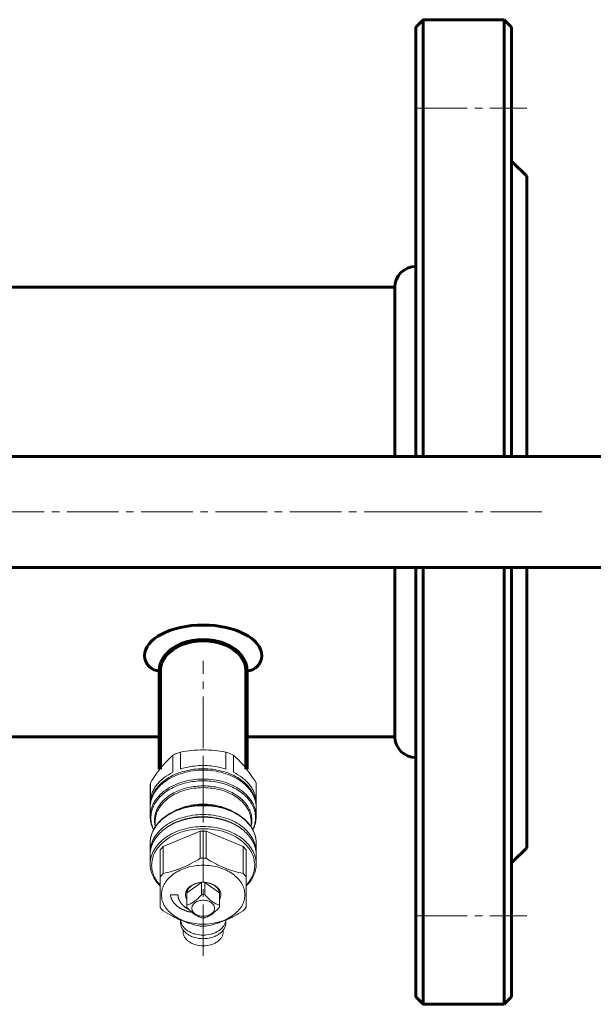
# Model space of a CAD drawing. Units: millimetres. Extents: x -346 to 671, y -685 to 37.
# Drawn here: x 165 to 278, y -685 to -490 of the extents above; entities that cross this region are included whole.
import ezdxf

# ---------------------------------------------------------------- set-up
doc = ezdxf.new("R2010")
doc.units = ezdxf.units.MM
for name, pattern in [('K5LT32768', [0]), ('K5LT32769', [0]), ('K5LT32770', [0]), ('K5LT32771', [0]), ('K5LT_AXLED', [14.708744, 10.208744, -1.5, 1.5, -1.5]), ('K5LT_BASIC', [0])]:
    doc.linetypes.add(name, pattern=pattern)

# ---------------------------------------------------------------- blocks, each defined once
blk = doc.blocks.new('U49')
at = {"color": 30, "linetype": 'K5LT_AXLED', "lineweight": 18, "true_color": 0xff8000}
blk.add_line((200.83, -648.85), (200.83, -616.85), dxfattribs=at)
at = {"color": 30, "linetype": 'K5LT32771', "lineweight": 100, "true_color": 0xfe7107}
for p, q in [((192.23, -638.33), (192.23, -618.85)), ((209.43, -638.33), (209.43, -618.85))]:
    blk.add_line(p, q, dxfattribs=at)
blk.add_ellipse((200.83, -618.85), major_axis=(8.6, 0), ratio=0.707107, start_param=0, end_param=3.141593, dxfattribs=at)
blk = doc.blocks.new('U50')
at = {"color": 30, "linetype": 'K5LT_AXLED', "lineweight": 18, "true_color": 0xff8000}
blk.add_line((200.83, -675.3), (200.83, -626.97), dxfattribs=at)
at = {"color": 7, "linetype": 'K5LT32768', "lineweight": 18}
for p, q in [((200.85, -629.18), (200.82, -629.18)), ((194.84, -635.54), (194.84, -638.91)), ((196.36, -634.92), (196.36, -638.29)), ((205.3, -634.92), (205.3, -638.29)), ((206.82, -635.54), (206.82, -638.91)), ((190.33, -641.63), (190.37, -641.01)), ((190.37, -641.01), (190.37, -644.39)), ((211.29, -641.01), (211.29, -644.39)), ((211.29, -641.01), (211.33, -641.63)), ((190.33, -641.63), (190.33, -645.65)), ((211.33, -641.63), (211.33, -645.65)), ((200.91, -645.4), (200.76, -645.4)), ((190.33, -645.93), (190.33, -647.69)), ((211.33, -645.93), (211.33, -647.69)), ((191.33, -648.69), (191.33, -649.75)), ((210.33, -648.69), (210.33, -649.75)), ((200.26, -650.61), (192.91, -653.61)), ((200.26, -655.97), (200.26, -650.61)), ((200.84, -649.68), (200.83, -649.68)), ((200.83, -649.68), (200.83, -649.68)), ((201.41, -655.97), (201.41, -650.61)), ((208.76, -653.61), (201.41, -650.61)), ((190.33, -652.97), (190.33, -654.73)), ((211.33, -652.97), (211.33, -654.73)), ((192.33, -665.67), (192.33, -654.32)), ((192.91, -658.97), (192.91, -653.61)), ((208.76, -658.97), (208.76, -653.61)), ((209.33, -665.67), (209.33, -654.32)), ((190.33, -655.27), (190.33, -657.1)), ((211.33, -655.27), (211.33, -657.1)), ((200.53, -660.76), (197.6, -662.83)), ((200.53, -663.18), (200.53, -660.76)), ((201.13, -663.18), (201.13, -660.76)), ((204.07, -662.83), (201.13, -660.76)), ((197.58, -662.28), (197.58, -665.46)), ((197.6, -665.25), (197.6, -662.83)), ((204.07, -665.25), (204.07, -662.83)), ((204.08, -662.28), (204.08, -665.46)), ((197.58, -665.46), (197.6, -665.25)), ((197.6, -665.68), (197.58, -665.46)), ((204.07, -665.25), (204.08, -665.46)), ((204.08, -665.46), (204.07, -665.68)), ((196.36, -668.72), (196.36, -668.19)), ((205.31, -668.72), (205.31, -668.19)), ((196.86, -670.49), (196.86, -670.16)), ((204.81, -670.49), (204.81, -670.16)), ((200.82, -673.3), (200.85, -673.3))]:
    blk.add_line(p, q, dxfattribs=at)
at = {"color": 2, "linetype": 'K5LT32770', "lineweight": 18, "true_color": 0xffff00}
blk.add_line((195.83, -663.18), (194.33, -663.18), dxfattribs=at)
at = {"color": 7, "linetype": 'K5LT32768', "lineweight": 18}
for centre, radius, start, end in [((195.65, -645.65), 5.31, 166.6999, 179.9634), ((206.02, -645.65), 5.31, 0.0366, 13.3001), ((195.57, -645.65), 5.24, 180.0002, 181.3619), ((206.09, -645.65), 5.24, 358.6381, 359.9998), ((200.83, -664.03), 13.43, 87.5427, 92.4573), ((195.58, -654.74), 5.25, 179.998, 182.941), ((206.08, -654.74), 5.25, 357.0591, 0.002), ((200.83, -669.38), 13.42, 87.5423, 92.4577), ((199.38, -661.53), 2.07, 205.0627, 208.7084), ((202.28, -661.53), 2.07, 331.2916, 334.9373), ((200.83, -667.75), 4.59, 86.2602, 93.7398), ((200.83, -663.17), 4.59, 266.2602, 273.7398), ((200.83, -655.97), 13.42, 267.5423, 272.4577), ((200.83, -664.86), 4.55, 266.9436, 273.0564)]:
    blk.add_arc(centre, radius, start, end, dxfattribs=at)
at = {"color": 9, "linetype": 'K5LT32769', "lineweight": 18, "true_color": 0xc0c0c0}
for centre, radius, start, end in [((205.44, -648.41), 5.04, 345.282, 347.1156), ((206.04, -652.97), 5.29, 0.0117, 11.4725)]:
    blk.add_arc(centre, radius, start, end, dxfattribs=at)
at = {"color": 7, "linetype": 'K5LT32768', "lineweight": 18}
for points, knots in [([(194.84, -635.54), (194.46, -635.87), (193.68, -636.62), (192.55, -637.89), (191.44, -639.38), (190.73, -640.45), (190.37, -641.01)], [0, 0, 0, 0, 0.216078, 0.45563, 0.718665, 1, 1, 1, 1]), ([(194.84, -635.54), (194.96, -635.48), (195.46, -635.24), (195.97, -635.05), (196.36, -634.92)], [0, 0, 0, 0, 0.246093, 1, 1, 1, 1]), ([(200.83, -634.51), (200.08, -634.51), (198.58, -634.58), (197.09, -634.79), (196.36, -634.92)], [0, 0, 0, 0, 0.501901, 1, 1, 1, 1]), ([(205.3, -634.92), (204.57, -634.79), (203.08, -634.58), (201.58, -634.51), (200.83, -634.51)], [0, 0, 0, 0, 0.498099, 1, 1, 1, 1]), ([(205.3, -634.92), (205.44, -634.96), (205.95, -635.14), (206.46, -635.36), (206.82, -635.54)], [0, 0, 0, 0, 0.253844, 1, 1, 1, 1]), ([(211.29, -641.01), (210.94, -640.45), (210.23, -639.38), (209.11, -637.89), (207.99, -636.62), (207.21, -635.87), (206.82, -635.54)], [0, 0, 0, 0, 0.281335, 0.54437, 0.783922, 1, 1, 1, 1]), ([(196.36, -638.29), (196.71, -638.18), (198.17, -637.76), (199.69, -637.59), (200.83, -637.59)], [0, 0, 0, 0, 0.245185, 1, 1, 1, 1]), ([(200.83, -637.59), (201.22, -637.59), (202.73, -637.65), (204.23, -637.94), (205.3, -638.29)], [0, 0, 0, 0, 0.254137, 1, 1, 1, 1]), ([(211.33, -645.93), (211.33, -645.69), (211.3, -645.2), (211.14, -644.47), (210.89, -643.76), (210.42, -642.83), (209.58, -641.74), (208.26, -640.61), (206.66, -639.7), (204.84, -639.02), (202.87, -638.6), (200.83, -638.46), (198.79, -638.6), (196.82, -639.02), (195.01, -639.7), (193.41, -640.61), (192.09, -641.74), (191.24, -642.83), (190.77, -643.76), (190.52, -644.47), (190.37, -645.2), (190.33, -645.69), (190.33, -645.93)], [0, 0, 0, 0, 0.025749, 0.051742, 0.078208, 0.105347, 0.162142, 0.222982, 0.287916, 0.356414, 0.427521, 0.5, 0.572479, 0.643586, 0.712084, 0.777018, 0.837858, 0.894653, 0.921792, 0.948258, 0.974251, 1, 1, 1, 1]), ([(190.37, -644.39), (190.4, -644.12), (190.51, -643.57), (190.8, -642.78), (191.21, -642.01), (191.73, -641.28), (192.37, -640.59), (193.36, -639.74), (194.23, -639.21), (194.84, -638.91)], [0, 0, 0, 0, 0.111888, 0.226056, 0.343524, 0.465151, 0.591491, 0.722814, 1, 1, 1, 1]), ([(190.47, -644.43), (190.52, -644.21), (190.65, -643.78), (191.02, -642.94), (191.68, -641.93), (192.74, -640.86), (194.05, -639.93), (195.56, -639.18), (197.22, -638.64), (199, -638.3), (200.22, -638.22), (200.83, -638.22)], [0, 0, 0, 0, 0.051476, 0.10399, 0.213049, 0.328879, 0.452001, 0.582032, 0.717864, 0.857846, 1, 1, 1, 1]), ([(200.83, -638.22), (201.44, -638.22), (202.66, -638.3), (204.44, -638.64), (206.11, -639.18), (207.62, -639.93), (208.92, -640.86), (209.98, -641.93), (210.64, -642.94), (211.01, -643.78), (211.14, -644.21), (211.19, -644.43)], [0, 0, 0, 0, 0.142154, 0.282136, 0.417968, 0.547999, 0.671121, 0.786951, 0.89601, 0.948524, 1, 1, 1, 1]), ([(206.82, -638.91), (207.43, -639.21), (208.3, -639.74), (209.3, -640.59), (209.93, -641.28), (210.46, -642.01), (210.87, -642.78), (211.15, -643.57), (211.26, -644.12), (211.29, -644.39)], [0, 0, 0, 0, 0.277186, 0.408509, 0.534849, 0.656476, 0.773944, 0.888112, 1, 1, 1, 1]), ([(190.33, -652.97), (190.33, -652.72), (190.37, -652.22), (190.52, -651.47), (190.78, -650.74), (191.13, -650.03), (191.58, -649.36), (192.3, -648.5), (193.41, -647.54), (195, -646.61), (196.8, -645.93), (198.74, -645.5), (200.08, -645.4), (200.76, -645.4)], [0, 0, 0, 0, 0.05308, 0.106548, 0.16077, 0.216078, 0.272756, 0.331024, 0.452703, 0.581612, 0.716984, 0.857186, 1, 1, 1, 1]), ([(200.91, -645.4), (201.58, -645.4), (202.92, -645.5), (204.86, -645.93), (206.66, -646.61), (208.25, -647.54), (209.36, -648.5), (210.09, -649.36), (210.53, -650.03), (210.88, -650.74), (211.14, -651.47), (211.3, -652.22), (211.33, -652.72), (211.33, -652.97)], [0, 0, 0, 0, 0.142815, 0.283017, 0.418388, 0.547297, 0.668976, 0.727243, 0.783921, 0.839229, 0.893451, 0.946919, 1, 1, 1, 1]), ([(190.33, -654.73), (190.33, -654.49), (190.37, -654), (190.52, -653.28), (190.77, -652.57), (191.24, -651.64), (192.09, -650.54), (193.41, -649.42), (195.01, -648.5), (196.82, -647.82), (198.79, -647.4), (200.83, -647.26), (202.87, -647.4), (204.84, -647.82), (206.66, -648.5), (208.26, -649.42), (209.58, -650.54), (210.42, -651.64), (210.89, -652.57), (211.14, -653.28), (211.3, -654), (211.33, -654.49), (211.33, -654.73)], [0, 0, 0, 0, 0.025749, 0.051742, 0.078208, 0.105347, 0.162142, 0.222982, 0.287916, 0.356414, 0.427521, 0.5, 0.572479, 0.643586, 0.712084, 0.777018, 0.837858, 0.894653, 0.921792, 0.948258, 0.974251, 1, 1, 1, 1]), ([(190.99, -650.34), (190.88, -650.14), (190.69, -649.71), (190.49, -649.05), (190.36, -648.37), (190.33, -647.92), (190.33, -647.69)], [0, 0, 0, 0, 0.254908, 0.505662, 0.75356, 1, 1, 1, 1]), ([(200.83, -647.84), (200.15, -647.84), (198.79, -647.93), (196.82, -648.35), (195.01, -649.03), (193.65, -649.81), (192.71, -650.54), (192.1, -651.12), (191.56, -651.75), (191.12, -652.41), (190.77, -653.1), (190.52, -653.81), (190.37, -654.53), (190.33, -655.02), (190.33, -655.27)], [0, 0, 0, 0, 0.144913, 0.287076, 0.424028, 0.553852, 0.615789, 0.67564, 0.733456, 0.789377, 0.843635, 0.89655, 0.948519, 1, 1, 1, 1]), ([(193.19, -650.17), (193.82, -649.67), (194.89, -649.02), (196.46, -648.41), (197.73, -648.05), (199.06, -647.82), (200.87, -647.68), (202.24, -647.77), (203.14, -647.92)], [0, 0, 0, 0, 0.231389, 0.354092, 0.480364, 0.60924, 0.739631, 1, 1, 1, 1]), ([(211.33, -655.27), (211.33, -655.02), (211.3, -654.53), (211.14, -653.81), (210.89, -653.1), (210.54, -652.41), (210.1, -651.75), (209.57, -651.12), (208.95, -650.54), (208.01, -649.81), (206.66, -649.03), (204.84, -648.35), (202.87, -647.93), (201.52, -647.84), (200.83, -647.84)], [0, 0, 0, 0, 0.051481, 0.10345, 0.156365, 0.210623, 0.266544, 0.32436, 0.384211, 0.446148, 0.575972, 0.712924, 0.855087, 1, 1, 1, 1]), ([(203.14, -647.92), (203.65, -648.01), (204.64, -648.23), (206.48, -648.87), (207.74, -649.59), (208.47, -650.17)], [0, 0, 0, 0, 0.263664, 0.519849, 1, 1, 1, 1]), ([(211.33, -647.69), (211.33, -647.92), (211.3, -648.37), (211.18, -649.05), (210.97, -649.71), (210.78, -650.14), (210.67, -650.34)], [0, 0, 0, 0, 0.246442, 0.494341, 0.745095, 1, 1, 1, 1]), ([(200.83, -649.68), (200.14, -649.68), (198.79, -649.77), (196.82, -650.19), (195, -650.87), (193.65, -651.65), (192.71, -652.38), (192.1, -652.96), (191.56, -653.59), (191.12, -654.25), (190.77, -654.94), (190.52, -655.65), (190.37, -656.37), (190.33, -656.86), (190.33, -657.1)], [0, 0, 0, 0, 0.144917, 0.287078, 0.424027, 0.553848, 0.615784, 0.675634, 0.733449, 0.789371, 0.84363, 0.896546, 0.948517, 1, 1, 1, 1]), ([(200.83, -650.1), (200.2, -650.1), (198.94, -650.19), (197.11, -650.56), (195.41, -651.16), (194.37, -651.72), (193.89, -652.03)], [0, 0, 0, 0, 0.260613, 0.516725, 0.764277, 1, 1, 1, 1]), ([(207.77, -652.03), (207.29, -651.72), (206.25, -651.16), (204.55, -650.56), (202.72, -650.19), (201.47, -650.1), (200.83, -650.1)], [0, 0, 0, 0, 0.235723, 0.483275, 0.739387, 1, 1, 1, 1]), ([(211.33, -657.1), (211.33, -656.86), (211.3, -656.37), (211.14, -655.65), (210.89, -654.94), (210.54, -654.25), (210.1, -653.59), (209.57, -652.96), (208.95, -652.38), (208.01, -651.65), (206.66, -650.87), (204.84, -650.19), (202.88, -649.77), (201.52, -649.68), (200.84, -649.68)], [0, 0, 0, 0, 0.051483, 0.103454, 0.15637, 0.210629, 0.266551, 0.324366, 0.384216, 0.446152, 0.575973, 0.712922, 0.855083, 1, 1, 1, 1]), ([(193.89, -652.03), (193.47, -652.31), (192.68, -652.92), (191.87, -653.83), (191.36, -654.61), (191.06, -655.21), (190.84, -655.82), (190.69, -656.45), (190.62, -657.09), (190.63, -657.72), (190.72, -658.36), (190.89, -658.98), (191.14, -659.59), (191.57, -660.39), (192, -660.95), (192.32, -661.29)], [0, 0, 0, 0, 0.139996, 0.271622, 0.334618, 0.395956, 0.45593, 0.514896, 0.573262, 0.631466, 0.689954, 0.74916, 0.809477, 0.871246, 1, 1, 1, 1]), ([(209.35, -661.29), (209.66, -660.95), (210.09, -660.39), (210.52, -659.59), (210.77, -658.98), (210.94, -658.36), (211.03, -657.72), (211.04, -657.09), (210.97, -656.45), (210.82, -655.82), (210.6, -655.21), (210.3, -654.61), (209.79, -653.83), (208.98, -652.92), (208.2, -652.31), (207.77, -652.03)], [0, 0, 0, 0, 0.128754, 0.190523, 0.25084, 0.310046, 0.368534, 0.426738, 0.485104, 0.54407, 0.604044, 0.665382, 0.728378, 0.860004, 1, 1, 1, 1]), ([(192.33, -654.32), (192.37, -654.25), (192.55, -654.01), (192.75, -653.78), (192.91, -653.61)], [0, 0, 0, 0, 0.246158, 1, 1, 1, 1]), ([(209.33, -654.32), (209.29, -654.25), (209.11, -654.01), (208.91, -653.78), (208.76, -653.61)], [0, 0, 0, 0, 0.246158, 1, 1, 1, 1]), ([(190.33, -657.1), (190.33, -657.3), (190.35, -657.69), (190.45, -658.27), (190.61, -658.84), (190.91, -659.59), (191.45, -660.51), (192.01, -661.15), (192.33, -661.46)], [0, 0, 0, 0, 0.118365, 0.23745, 0.357941, 0.480471, 0.733465, 1, 1, 1, 1]), ([(200.26, -655.97), (199.66, -656.34), (198.76, -656.86), (197.52, -657.48), (196.59, -657.88), (195.66, -658.23), (194.44, -658.63), (193.52, -658.85), (192.91, -658.97)], [0, 0, 0, 0, 0.262963, 0.392165, 0.519179, 0.643588, 0.765167, 1, 1, 1, 1]), ([(208.76, -658.97), (208.14, -658.85), (207.22, -658.63), (206, -658.23), (205.07, -657.88), (204.14, -657.48), (202.91, -656.86), (202, -656.34), (201.41, -655.97)], [0, 0, 0, 0, 0.234833, 0.356412, 0.480821, 0.607835, 0.737037, 1, 1, 1, 1]), ([(209.34, -661.46), (209.65, -661.15), (210.21, -660.51), (210.75, -659.59), (211.05, -658.84), (211.21, -658.27), (211.31, -657.69), (211.33, -657.3), (211.33, -657.1)], [0, 0, 0, 0, 0.266535, 0.519529, 0.642059, 0.76255, 0.881635, 1, 1, 1, 1]), ([(192.33, -659.67), (192.37, -659.61), (192.55, -659.37), (192.75, -659.14), (192.91, -658.97)], [0, 0, 0, 0, 0.246158, 1, 1, 1, 1]), ([(200.83, -657.35), (200.29, -657.35), (199.23, -657.42), (197.68, -657.75), (196.25, -658.29), (195, -659.01), (193.96, -659.89), (193.3, -660.75), (192.93, -661.48), (192.73, -662.04), (192.61, -662.61), (192.57, -663.18), (192.61, -663.76), (192.73, -664.33), (192.93, -664.89), (193.3, -665.62), (193.96, -666.48), (195, -667.36), (196.25, -668.08), (197.68, -668.62), (199.23, -668.94), (200.29, -669.02), (200.83, -669.02)], [0, 0, 0, 0, 0.072481, 0.143585, 0.212084, 0.277018, 0.337858, 0.394653, 0.421792, 0.448258, 0.474251, 0.5, 0.525749, 0.551742, 0.578208, 0.605347, 0.662142, 0.722982, 0.787916, 0.856415, 0.927519, 1, 1, 1, 1]), ([(200.83, -669.02), (201.37, -669.02), (202.44, -668.94), (203.98, -668.62), (205.41, -668.08), (206.66, -667.36), (207.7, -666.48), (208.36, -665.62), (208.74, -664.89), (208.93, -664.33), (209.05, -663.76), (209.09, -663.18), (209.05, -662.61), (208.93, -662.04), (208.74, -661.48), (208.36, -660.75), (207.7, -659.89), (206.66, -659.01), (205.41, -658.29), (203.98, -657.75), (202.44, -657.42), (201.37, -657.35), (200.83, -657.35)], [0, 0, 0, 0, 0.072481, 0.143585, 0.212084, 0.277018, 0.337858, 0.394653, 0.421792, 0.448258, 0.474251, 0.5, 0.525749, 0.551742, 0.578208, 0.605347, 0.662142, 0.722982, 0.787916, 0.856415, 0.927519, 1, 1, 1, 1]), ([(209.33, -659.67), (209.29, -659.61), (209.11, -659.37), (208.91, -659.14), (208.76, -658.97)], [0, 0, 0, 0, 0.246158, 1, 1, 1, 1]), ([(197.33, -663.18), (197.33, -663.1), (197.34, -662.94), (197.41, -662.62), (197.58, -662.22), (197.92, -661.79), (198.36, -661.41), (198.89, -661.11), (199.71, -660.8), (200.38, -660.71), (200.83, -660.71)], [0, 0, 0, 0, 0.051546, 0.103582, 0.210672, 0.324371, 0.446165, 0.576153, 0.713282, 1, 1, 1, 1]), ([(197.6, -662.83), (197.61, -662.7), (197.68, -662.43), (197.88, -662.05), (198.17, -661.71), (198.53, -661.4), (198.97, -661.15), (199.62, -660.88), (200.17, -660.78), (200.53, -660.76)], [0, 0, 0, 0, 0.104369, 0.213065, 0.328023, 0.450201, 0.579616, 0.715485, 1, 1, 1, 1]), ([(200.83, -660.71), (201.28, -660.71), (201.95, -660.8), (202.77, -661.11), (203.31, -661.41), (203.75, -661.79), (204.08, -662.22), (204.25, -662.62), (204.32, -662.94), (204.33, -663.1), (204.33, -663.18)], [0, 0, 0, 0, 0.286718, 0.423847, 0.553835, 0.675629, 0.789328, 0.896418, 0.948454, 1, 1, 1, 1]), ([(201.13, -660.76), (201.5, -660.78), (202.04, -660.88), (202.7, -661.15), (203.13, -661.4), (203.49, -661.71), (203.78, -662.05), (203.98, -662.43), (204.05, -662.7), (204.07, -662.83)], [0, 0, 0, 0, 0.284515, 0.420384, 0.549799, 0.671977, 0.786935, 0.895631, 1, 1, 1, 1]), ([(197.58, -664.09), (197.5, -663.95), (197.37, -663.66), (197.33, -663.34), (197.33, -663.18)], [0, 0, 0, 0, 0.508199, 1, 1, 1, 1]), ([(200.53, -663.18), (200.41, -663.3), (200.18, -663.55), (199.82, -663.9), (199.45, -664.23), (199.07, -664.52), (198.7, -664.76), (198.21, -665.02), (197.84, -665.17), (197.6, -665.25)], [0, 0, 0, 0, 0.141923, 0.281596, 0.417535, 0.547807, 0.670839, 0.786417, 1, 1, 1, 1]), ([(200.83, -664.28), (200.54, -664.28), (200.11, -664.34), (199.58, -664.54), (199.24, -664.73), (198.96, -664.97), (198.74, -665.25), (198.61, -665.55), (198.57, -665.87), (198.61, -666.19), (198.74, -666.49), (198.96, -666.77), (199.24, -667.01), (199.58, -667.21), (200.11, -667.4), (200.54, -667.46), (200.83, -667.46)], [0, 0, 0, 0, 0.143397, 0.211975, 0.276986, 0.337898, 0.394761, 0.448319, 0.5, 0.551681, 0.605239, 0.662102, 0.723014, 0.788025, 0.856603, 1, 1, 1, 1]), ([(200.83, -667.46), (201.12, -667.46), (201.55, -667.4), (202.08, -667.21), (202.42, -667.01), (202.71, -666.77), (202.92, -666.49), (203.05, -666.19), (203.1, -665.87), (203.05, -665.55), (202.92, -665.25), (202.71, -664.97), (202.42, -664.73), (202.08, -664.54), (201.55, -664.34), (201.12, -664.28), (200.83, -664.28)], [0, 0, 0, 0, 0.143397, 0.211975, 0.276986, 0.337898, 0.394761, 0.448319, 0.5, 0.551681, 0.605239, 0.662102, 0.723014, 0.788025, 0.856603, 1, 1, 1, 1]), ([(204.07, -665.25), (203.82, -665.17), (203.45, -665.02), (202.96, -664.76), (202.59, -664.52), (202.21, -664.23), (201.85, -663.9), (201.48, -663.55), (201.25, -663.3), (201.13, -663.18)], [0, 0, 0, 0, 0.213584, 0.329161, 0.452193, 0.582466, 0.718404, 0.858077, 1, 1, 1, 1]), ([(204.33, -663.18), (204.33, -663.34), (204.29, -663.66), (204.17, -663.95), (204.09, -664.09)], [0, 0, 0, 0, 0.491801, 1, 1, 1, 1]), ([(192.91, -666.38), (192.85, -666.32), (192.65, -666.1), (192.46, -665.86), (192.33, -665.67)], [0, 0, 0, 0, 0.254025, 1, 1, 1, 1]), ([(192.91, -666.38), (193.5, -666.75), (194.41, -667.27), (195.64, -667.89), (196.57, -668.29), (197.5, -668.65), (198.72, -669.04), (199.64, -669.26), (200.26, -669.38)], [0, 0, 0, 0, 0.262963, 0.392165, 0.519179, 0.643588, 0.765167, 1, 1, 1, 1]), ([(197.6, -665.68), (197.71, -665.8), (197.95, -666.05), (198.31, -666.4), (198.68, -666.73), (199.05, -667.02), (199.43, -667.26), (199.91, -667.52), (200.29, -667.67), (200.53, -667.75)], [0, 0, 0, 0, 0.141923, 0.281596, 0.417535, 0.547807, 0.670839, 0.786417, 1, 1, 1, 1]), ([(201.13, -667.75), (201.38, -667.67), (201.75, -667.52), (202.23, -667.26), (202.61, -667.02), (202.98, -666.73), (203.35, -666.4), (203.71, -666.05), (203.95, -665.8), (204.07, -665.68)], [0, 0, 0, 0, 0.213584, 0.329161, 0.452193, 0.582466, 0.718404, 0.858077, 1, 1, 1, 1]), ([(201.41, -669.38), (202.02, -669.26), (202.94, -669.04), (204.16, -668.65), (205.09, -668.29), (206.02, -667.89), (207.26, -667.27), (208.16, -666.75), (208.76, -666.38)], [0, 0, 0, 0, 0.234833, 0.356412, 0.480821, 0.607835, 0.737037, 1, 1, 1, 1]), ([(208.76, -666.38), (208.81, -666.32), (209.01, -666.1), (209.2, -665.86), (209.33, -665.67)], [0, 0, 0, 0, 0.254025, 1, 1, 1, 1]), ([(196.46, -668.69), (196.45, -668.65), (196.4, -668.49), (196.37, -668.32), (196.36, -668.2)], [0, 0, 0, 0, 0.252324, 1, 1, 1, 1]), ([(200.83, -671.88), (200.25, -671.88), (199.4, -671.77), (198.35, -671.38), (197.67, -670.98), (197.1, -670.51), (196.75, -670.04), (196.54, -669.64), (196.44, -669.34), (196.37, -669.03), (196.36, -668.82), (196.36, -668.72)], [0, 0, 0, 0, 0.286656, 0.423754, 0.553714, 0.675481, 0.789155, 0.843471, 0.896441, 0.948465, 1, 1, 1, 1]), ([(200.83, -671.18), (200.33, -671.18), (199.59, -671.09), (198.66, -670.79), (198.03, -670.5), (197.48, -670.13), (197.02, -669.7), (196.67, -669.22), (196.52, -668.87), (196.46, -668.69)], [0, 0, 0, 0, 0.280106, 0.41556, 0.545611, 0.669155, 0.785719, 0.895604, 1, 1, 1, 1]), ([(205.2, -668.69), (205.15, -668.87), (204.99, -669.22), (204.64, -669.7), (204.19, -670.13), (203.63, -670.5), (203.01, -670.79), (202.08, -671.09), (201.33, -671.18), (200.83, -671.18)], [0, 0, 0, 0, 0.104396, 0.214281, 0.330845, 0.454389, 0.58444, 0.719894, 1, 1, 1, 1]), ([(205.31, -668.72), (205.31, -668.82), (205.29, -669.03), (205.23, -669.34), (205.12, -669.64), (204.92, -670.04), (204.56, -670.51), (204, -670.98), (203.31, -671.38), (202.27, -671.77), (201.41, -671.88), (200.83, -671.88)], [0, 0, 0, 0, 0.051535, 0.103559, 0.156529, 0.210845, 0.324519, 0.446286, 0.576246, 0.713344, 1, 1, 1, 1]), ([(205.3, -668.2), (205.3, -668.24), (205.28, -668.4), (205.24, -668.57), (205.2, -668.69)], [0, 0, 0, 0, 0.248407, 1, 1, 1, 1]), ([(196.86, -670.49), (196.86, -670.67), (196.91, -671.05), (197.14, -671.58), (197.52, -672.07), (198.02, -672.5), (198.62, -672.84), (199.55, -673.19), (200.31, -673.3), (200.82, -673.3)], [0, 0, 0, 0, 0.1034, 0.210538, 0.324265, 0.446069, 0.576059, 0.713195, 1, 1, 1, 1]), ([(200.85, -673.3), (201.36, -673.3), (202.12, -673.19), (203.04, -672.84), (203.65, -672.5), (204.15, -672.07), (204.52, -671.58), (204.75, -671.05), (204.81, -670.67), (204.81, -670.49)], [0, 0, 0, 0, 0.286806, 0.423941, 0.553931, 0.675735, 0.789462, 0.8966, 1, 1, 1, 1])]:
    blk.add_open_spline(points, degree=3, knots=knots, dxfattribs=at)
at = {"color": 9, "linetype": 'K5LT32769', "lineweight": 18, "true_color": 0xc0c0c0}
for points, knots in [([(190.33, -647.69), (190.33, -647.45), (190.37, -646.96), (190.52, -646.24), (190.77, -645.53), (191.24, -644.59), (192.09, -643.5), (193.41, -642.38), (195.01, -641.46), (196.82, -640.78), (198.79, -640.36), (200.83, -640.22), (202.87, -640.36), (204.84, -640.78), (206.66, -641.46), (208.26, -642.38), (209.58, -643.5), (210.42, -644.59), (210.89, -645.53), (211.14, -646.24), (211.3, -646.96), (211.33, -647.45), (211.33, -647.69)], [0, 0, 0, 0, 0.025749, 0.051742, 0.078209, 0.105347, 0.162144, 0.222984, 0.287918, 0.356417, 0.427523, 0.500001, 0.572479, 0.643585, 0.712083, 0.777017, 0.837857, 0.894653, 0.921792, 0.948258, 0.974251, 1, 1, 1, 1]), ([(191.03, -650.3), (190.85, -649.94), (190.58, -649.18), (190.43, -647.99), (190.56, -646.8), (190.96, -645.63), (191.61, -644.54), (192.51, -643.54), (193.61, -642.65), (194.9, -641.91), (196.34, -641.31), (197.89, -640.89), (199.52, -640.65), (201.18, -640.6), (202.83, -640.73), (204.92, -641.14), (206.42, -641.73), (207.32, -642.24)], [0, 0, 0, 0, 0.052355, 0.103395, 0.154385, 0.2066, 0.261109, 0.318637, 0.379515, 0.443706, 0.510863, 0.580395, 0.651535, 0.723408, 0.795088, 0.865663, 1, 1, 1, 1]), ([(194.68, -643.19), (194.37, -643.37), (193.77, -643.77), (192.97, -644.46), (192.31, -645.21), (191.78, -646.02), (191.42, -646.88), (191.21, -647.76), (191.16, -648.65), (191.24, -649.24), (191.31, -649.53)], [0, 0, 0, 0, 0.142277, 0.278407, 0.408442, 0.532881, 0.652693, 0.769288, 0.884419, 1, 1, 1, 1]), ([(191.33, -648.69), (191.33, -648.47), (191.36, -648.03), (191.5, -647.38), (191.73, -646.73), (192.16, -645.89), (192.92, -644.9), (194.11, -643.88), (195.56, -643.05), (197.21, -642.44), (198.98, -642.06), (200.83, -641.93), (202.68, -642.06), (204.46, -642.44), (206.1, -643.05), (207.55, -643.88), (208.74, -644.9), (209.51, -645.89), (209.93, -646.73), (210.16, -647.38), (210.3, -648.03), (210.33, -648.47), (210.33, -648.69)], [0, 0, 0, 0, 0.025749, 0.051742, 0.078208, 0.105347, 0.162142, 0.222982, 0.287916, 0.356414, 0.427521, 0.5, 0.572479, 0.643586, 0.712084, 0.777018, 0.837858, 0.894653, 0.921792, 0.948258, 0.974251, 1, 1, 1, 1]), ([(210.35, -649.53), (210.43, -649.2), (210.51, -648.51), (210.41, -647.46), (210.09, -646.44), (209.55, -645.47), (208.82, -644.57), (207.9, -643.77), (206.83, -643.07), (205.62, -642.49), (204.3, -642.05), (202.43, -641.66), (200.49, -641.57), (198.57, -641.79), (196.75, -642.2), (195.46, -642.73), (194.68, -643.19)], [0, 0, 0, 0, 0.050462, 0.100856, 0.152303, 0.205765, 0.261932, 0.321171, 0.383537, 0.448813, 0.516561, 0.586175, 0.727835, 0.798484, 0.86789, 1, 1, 1, 1]), ([(207.32, -642.24), (207.72, -642.47), (208.29, -642.84), (208.98, -643.42), (209.59, -644.02), (210.24, -644.82), (210.8, -645.87), (211.08, -646.8), (211.18, -647.55), (211.2, -648.3), (211.06, -649.24), (210.8, -649.96), (210.63, -650.3)], [0, 0, 0, 0, 0.143143, 0.212047, 0.279128, 0.407911, 0.530505, 0.648571, 0.706688, 0.764569, 0.880799, 1, 1, 1, 1]), ([(206.8, -646.75), (205.93, -646.25), (204.47, -645.69), (202.43, -645.32), (200.83, -645.22), (199.23, -645.32), (197.19, -645.69), (195.73, -646.25), (194.86, -646.75)], [0, 0, 0, 0, 0.242742, 0.370448, 0.5, 0.629552, 0.757258, 1, 1, 1, 1]), ([(211.23, -651.92), (211.18, -651.69), (211.05, -651.23), (210.78, -650.56), (210.41, -649.91), (209.81, -649.07), (208.84, -648.1), (207.42, -647.14), (205.78, -646.37), (203.97, -645.84), (202.05, -645.55), (200.09, -645.52), (198.15, -645.75), (196.31, -646.22), (194.62, -646.93), (193.15, -647.85), (191.93, -648.95), (191.16, -650.01), (190.73, -650.9), (190.5, -651.58), (190.36, -652.27), (190.33, -652.74), (190.33, -652.97)], [0, 0, 0, 0, 0.02595, 0.052427, 0.079599, 0.107597, 0.166332, 0.229, 0.295334, 0.364637, 0.435905, 0.507954, 0.579525, 0.649406, 0.716539, 0.78014, 0.839826, 0.895736, 0.922532, 0.948714, 0.974468, 1, 1, 1, 1])]:
    blk.add_open_spline(points, degree=3, knots=knots, dxfattribs=at)
at = {"color": 2, "linetype": 'K5LT32770', "lineweight": 18, "true_color": 0xffff00}
for points, knots in [([(198.65, -666.7), (198.44, -666.65), (198.2, -666.59), (197.92, -666.53), (197.82, -666.5), (197.73, -666.48), (197.67, -666.47), (197.64, -666.46), (197.61, -666.45), (197.58, -666.45), (197.56, -666.44), (197.55, -666.44), (197.55, -666.44), (197.54, -666.44), (197.53, -666.43), (197.52, -666.43), (197.51, -666.42), (197.49, -666.42), (197.45, -666.4), (197.41, -666.39), (197.37, -666.37), (197.3, -666.34), (197.19, -666.29), (197.04, -666.23), (196.88, -666.16), (196.77, -666.12), (196.71, -666.09), (196.66, -666.07), (196.62, -666.05), (196.59, -666.04), (196.57, -666.03), (196.55, -666.03), (196.54, -666.02), (196.54, -666.02), (196.53, -666.02), (196.53, -666.02), (196.53, -666.01), (196.52, -666.01), (196.5, -666), (196.48, -665.98), (196.46, -665.97), (196.43, -665.95), (196.39, -665.92), (196.32, -665.88), (196.16, -665.77), (196.01, -665.68), (195.88, -665.59), (195.84, -665.56), (195.8, -665.54), (195.76, -665.51), (195.74, -665.5), (195.72, -665.49), (195.71, -665.48), (195.7, -665.47), (195.69, -665.47), (195.68, -665.46), (195.68, -665.46), (195.67, -665.45), (195.67, -665.45), (195.66, -665.44), (195.65, -665.43), (195.64, -665.42), (195.63, -665.41), (195.61, -665.39), (195.58, -665.36), (195.55, -665.33), (195.52, -665.3), (195.43, -665.21), (195.34, -665.11), (195.23, -665.01), (195.17, -664.94), (195.11, -664.89), (195.07, -664.85), (195.05, -664.83), (195.04, -664.81), (195.02, -664.8), (195.01, -664.78), (195, -664.78), (195, -664.77), (195, -664.77), (194.99, -664.77), (194.99, -664.76), (194.99, -664.75), (194.98, -664.74), (194.97, -664.73), (194.96, -664.7), (194.94, -664.67), (194.92, -664.64), (194.89, -664.59), (194.85, -664.53), (194.8, -664.44), (194.74, -664.34), (194.69, -664.24), (194.65, -664.19), (194.62, -664.14), (194.6, -664.1), (194.58, -664.07), (194.57, -664.05), (194.56, -664.03), (194.55, -664.02), (194.55, -664.01), (194.55, -664.01), (194.54, -664.01), (194.54, -664), (194.54, -664), (194.54, -663.99), (194.54, -663.97), (194.53, -663.96), (194.53, -663.94), (194.52, -663.91), (194.51, -663.87), (194.49, -663.8), (194.47, -663.72), (194.42, -663.52), (194.37, -663.34), (194.33, -663.18)], [0, 0, 0, 0, 0.09375, 0.109375, 0.125, 0.140625, 0.148438, 0.152344, 0.15625, 0.160156, 0.164062, 0.165039, 0.166016, 0.166992, 0.167969, 0.169922, 0.171875, 0.175781, 0.179688, 0.1875, 0.195312, 0.203125, 0.21875, 0.25, 0.28125, 0.296875, 0.304688, 0.3125, 0.320312, 0.324219, 0.328125, 0.330078, 0.332031, 0.333008, 0.333496, 0.333984, 0.334961, 0.335938, 0.339844, 0.34375, 0.347656, 0.351562, 0.359375, 0.375, 0.390625, 0.453125, 0.460938, 0.46875, 0.476562, 0.484375, 0.488281, 0.492188, 0.494141, 0.496094, 0.498047, 0.499023, 0.5, 0.500977, 0.501953, 0.503906, 0.505859, 0.507812, 0.511719, 0.515625, 0.523438, 0.53125, 0.539062, 0.546875, 0.59375, 0.609375, 0.625, 0.640625, 0.648438, 0.652344, 0.65625, 0.660156, 0.664062, 0.665039, 0.666016, 0.666504, 0.666992, 0.667969, 0.669922, 0.671875, 0.675781, 0.679688, 0.6875, 0.695312, 0.703125, 0.71875, 0.734375, 0.765625, 0.78125, 0.796875, 0.804688, 0.8125, 0.820312, 0.824219, 0.828125, 0.830078, 0.832031, 0.833008, 0.833496, 0.833984, 0.834961, 0.835938, 0.839844, 0.84375, 0.847656, 0.851562, 0.859375, 0.875, 0.890625, 0.90625, 1, 1, 1, 1]), ([(198.01, -666.1), (197.93, -666.06), (197.81, -665.99), (197.67, -665.91), (197.6, -665.87), (197.54, -665.83), (197.49, -665.81), (197.45, -665.78), (197.43, -665.77), (197.41, -665.76), (197.39, -665.75), (197.39, -665.75), (197.38, -665.74), (197.38, -665.74), (197.37, -665.74), (197.36, -665.73), (197.34, -665.71), (197.32, -665.69), (197.29, -665.67), (197.26, -665.65), (197.2, -665.6), (197.12, -665.53), (197.03, -665.47), (196.97, -665.42), (196.94, -665.39), (196.92, -665.37), (196.89, -665.36), (196.87, -665.34), (196.86, -665.33), (196.85, -665.33), (196.85, -665.32), (196.85, -665.32), (196.84, -665.31), (196.83, -665.3), (196.82, -665.29), (196.8, -665.27), (196.77, -665.24), (196.74, -665.2), (196.7, -665.16), (196.66, -665.11), (196.62, -665.07), (196.58, -665.02), (196.54, -664.98), (196.5, -664.94), (196.48, -664.91), (196.46, -664.89), (196.45, -664.88), (196.44, -664.87), (196.43, -664.86), (196.42, -664.85), (196.42, -664.85), (196.42, -664.84), (196.41, -664.84), (196.41, -664.84), (196.41, -664.83), (196.4, -664.82), (196.39, -664.81), (196.38, -664.79), (196.37, -664.77), (196.35, -664.74), (196.33, -664.69), (196.29, -664.64), (196.26, -664.59), (196.23, -664.54), (196.2, -664.49), (196.17, -664.45), (196.15, -664.4), (196.13, -664.37), (196.12, -664.35), (196.1, -664.33), (196.1, -664.32), (196.09, -664.32), (196.09, -664.31), (196.09, -664.31), (196.09, -664.3), (196.08, -664.29), (196.08, -664.27), (196.07, -664.24), (196.06, -664.22), (196.05, -664.18), (196.03, -664.12), (196, -664.04), (195.97, -663.95), (195.94, -663.89), (195.93, -663.86), (195.92, -663.83), (195.91, -663.8), (195.91, -663.79), (195.9, -663.77), (195.9, -663.77), (195.9, -663.76), (195.9, -663.76), (195.9, -663.75), (195.9, -663.74), (195.89, -663.72), (195.89, -663.7), (195.89, -663.66), (195.88, -663.62), (195.88, -663.56), (195.87, -663.49), (195.86, -663.4), (195.84, -663.29), (195.84, -663.22), (195.83, -663.18)], [0, 0, 0, 0, 0.0625, 0.09375, 0.109375, 0.125, 0.140625, 0.148438, 0.15625, 0.160156, 0.164062, 0.166016, 0.166992, 0.167969, 0.169922, 0.171875, 0.179688, 0.1875, 0.195312, 0.203125, 0.21875, 0.25, 0.28125, 0.296875, 0.304688, 0.3125, 0.320312, 0.328125, 0.330078, 0.332031, 0.333008, 0.333984, 0.335938, 0.339844, 0.34375, 0.351562, 0.359375, 0.375, 0.390625, 0.40625, 0.421875, 0.4375, 0.453125, 0.46875, 0.476562, 0.484375, 0.488281, 0.492188, 0.496094, 0.498047, 0.499023, 0.5, 0.500977, 0.501953, 0.503906, 0.507812, 0.511719, 0.515625, 0.523438, 0.53125, 0.546875, 0.5625, 0.578125, 0.59375, 0.609375, 0.625, 0.640625, 0.648438, 0.65625, 0.660156, 0.664062, 0.666016, 0.666992, 0.667969, 0.669922, 0.671875, 0.679688, 0.6875, 0.695312, 0.703125, 0.71875, 0.75, 0.78125, 0.796875, 0.804688, 0.8125, 0.820312, 0.828125, 0.830078, 0.832031, 0.833008, 0.833984, 0.835938, 0.839844, 0.84375, 0.851562, 0.859375, 0.875, 0.890625, 0.90625, 0.9375, 0.96875, 1, 1, 1, 1])]:
    blk.add_open_spline(points, degree=3, knots=knots, dxfattribs=at)
blk = doc.blocks.new('U51')
at = {"color": 5, "linetype": 'K5LT_BASIC', "lineweight": 60, "true_color": 0x0000ff}
for p, q in [((474.9, -576.38), (93.87, -576.38)), ((93.87, -598.38), (474.9, -598.38))]:
    blk.add_line(p, q, dxfattribs=at)
blk = doc.blocks.new('U127')
at = {"color": 5, "linetype": 'K5LT_BASIC', "lineweight": 60, "true_color": 0x0000ff}
for p, q in [((244.4, -489.88), (242.9, -491.38)), ((242.9, -491.38), (242.9, -576.38)), ((244.4, -489.88), (260.4, -489.88)), ((244.4, -489.88), (244.4, -576.38)), ((261.9, -491.38), (260.4, -489.88)), ((260.4, -576.38), (260.4, -489.88)), ((261.9, -491.38), (261.9, -517.88)), ((261.9, -517.88), (264.9, -520.88)), ((261.9, -517.88), (261.9, -576.38)), ((264.9, -520.88), (264.9, -576.38)), ((242.9, -598.38), (242.9, -683.38)), ((244.4, -684.88), (244.4, -598.38)), ((260.4, -598.38), (260.4, -684.88)), ((261.9, -656.88), (261.9, -598.38)), ((264.9, -653.88), (264.9, -598.38)), ((261.9, -656.88), (264.9, -653.88)), ((261.9, -683.38), (261.9, -656.88)), ((242.9, -683.38), (244.4, -684.88)), ((261.9, -683.38), (260.4, -684.88)), ((244.4, -684.88), (260.4, -684.88))]:
    blk.add_line(p, q, dxfattribs=at)
at = {"color": 30, "linetype": 'K5LT_AXLED', "lineweight": 18, "true_color": 0xff8000}
for p, q in [((242.9, -507.38), (264.9, -507.38)), ((267.9, -587.38), (235.9, -587.38)), ((242.9, -667.38), (264.9, -667.38))]:
    blk.add_line(p, q, dxfattribs=at)
blk = doc.blocks.new('U129')
at = {"color": 5, "linetype": 'K5LT_BASIC', "lineweight": 60, "true_color": 0x0000ff}
for p, q in [((242.9, -538.76), (242.9, -576.38)), ((200.83, -542.88), (157.77, -542.88)), ((157.77, -542.88), (157.77, -576.38)), ((238.78, -542.88), (200.83, -542.88)), ((238.78, -542.88), (238.78, -576.38)), ((157.77, -598.38), (157.77, -631.88)), ((238.78, -598.38), (238.78, -631.88)), ((242.9, -598.38), (242.9, -636)), ((192.23, -631.88), (157.77, -631.88)), ((238.78, -631.88), (209.43, -631.88))]:
    blk.add_line(p, q, dxfattribs=at)
at = {"color": 30, "linetype": 'K5LT_AXLED', "lineweight": 18, "true_color": 0xff8000}
blk.add_line((242.9, -587.38), (153.65, -587.38), dxfattribs=at)
at = {"color": 5, "linetype": 'K5LT_BASIC', "lineweight": 60, "true_color": 0x0000ff}
for centre, start, end in [((153.65, -542.88), 0, 90), ((242.9, -542.88), 90, 180), ((153.65, -631.88), 270, 0), ((242.9, -631.88), 180, 270)]:
    blk.add_arc(centre, 4.12, start, end, dxfattribs=at)
blk = doc.blocks.new('U128')
blk.add_blockref('U129', (0, 0))

msp = doc.modelspace()

# ---------------------------------------------------------------- linework, layer by layer
at = {"color": 5, "linetype": 'K5LT_BASIC', "lineweight": 60, "true_color": 0x0000ff}
for centre, start, end in [((192.23, -615.85), 180, 270), ((209.43, -615.85), 270, 0)]:
    msp.add_arc(centre, 3, start, end, dxfattribs=at)
msp.add_ellipse((200.83, -615.85), major_axis=(-11.6, 0), ratio=0.524234, start_param=3.141593, end_param=6.283185, dxfattribs=at)

# ---------------------------------------------------------------- block references
for name in ['U127', 'U128', 'U51', 'U49', 'U50']:
    msp.add_blockref(name, (0, 0))

doc.saveas('drawing.dxf')
